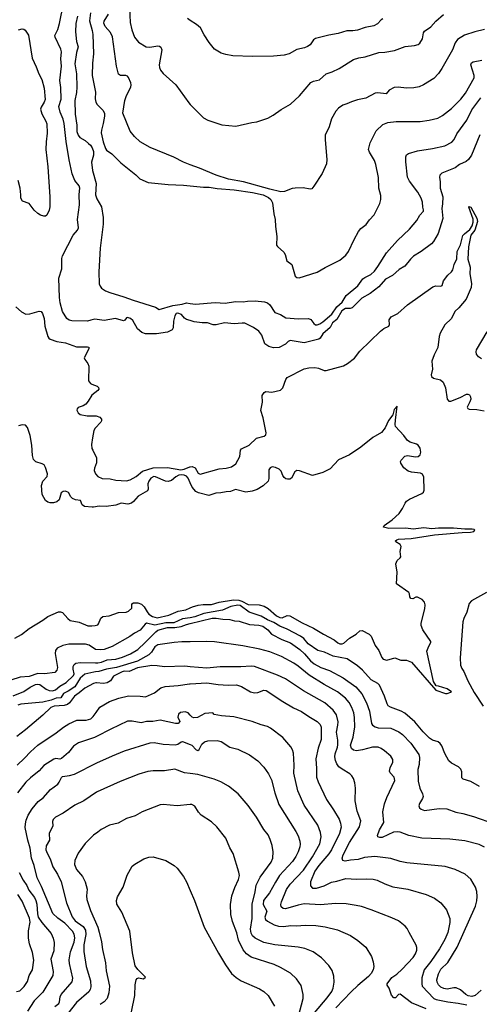
# Model space of a CAD drawing. Units: inches. Extents: x 586808 to 591398, y 4794523 to 4798936.
# Drawn here: x 589474 to 589813, y 4796726 to 4797451 of the extents above; entities that cross this region are included whole.
import ezdxf

# ---------------------------------------------------------------- set-up
doc = ezdxf.new("R2010")
doc.units = ezdxf.units.IN
doc.header["$MEASUREMENT"] = 0
doc.layers.add('Curvas de Nivel', color=89, linetype='Continuous')

msp = doc.modelspace()

# ---------------------------------------------------------------- linework, layer by layer
at = {"layer": 'Curvas de Nivel', "color": 43}
for points, elevation in [([(589813.317, 4797366.7677), (589806.9594, 4797351.7265), (589804.9175, 4797348.4659), (589803.2639, 4797347.0034), (589798.2932, 4797344.7021), (589795.1552, 4797342.3963), (589785.2771, 4797338.5201), (589783.6422, 4797336.9066), (589783.4235, 4797335.6073), (589783.9967, 4797332.1039), (589784.0844, 4797327.4759), (589785.9146, 4797321.0027), (589785.7729, 4797315.9159), (589785.205, 4797312.4223), (589785.9583, 4797305.0539), (589782.6139, 4797294.0865), (589779.1471, 4797288.1407), (589777.5131, 4797286.4941), (589769.8987, 4797280.7137), (589764.2639, 4797277.3241), (589762.0523, 4797275.2057), (589757.929, 4797269.8189), (589753.8813, 4797267.3969), (589748.9347, 4797262.955), (589743.6877, 4797260.2475), (589738.8971, 4797254.7481), (589732.5475, 4797249.7569), (589726.3358, 4797246.3799), (589719.0943, 4797239.2771), (589717.8091, 4797238.7729), (589714.299, 4797238.6673), (589711.6906, 4797237.1515), (589707.8751, 4797230.7419), (589704.6087, 4797228.1241), (589703.0771, 4797224.6947), (589697.5258, 4797219.9953), (589695.5779, 4797216.9933), (589694.5923, 4797216.2093), (589683.7961, 4797213.5938), (589673.6663, 4797215.1147), (589672.1851, 4797214.4809), (589670.1241, 4797212.4137), (589665.4619, 4797210.0749), (589661.2771, 4797209.9102), (589657.7708, 4797210.7873), (589654.9907, 4797212.7511), (589652.8026, 4797219.0915), (589650.5793, 4797222.1253), (589646.6403, 4797224.8553), (589640.0767, 4797227.8763), (589638.2063, 4797228.0743), (589632.2243, 4797227.3825), (589625.2567, 4797228.1651), (589619.0345, 4797226.7506), (589616.903, 4797226.6917), (589612.7851, 4797228.1703), (589608.6587, 4797228.205), (589602.7763, 4797228.9057), (589600.0001, 4797229.8026), (589597.1751, 4797230.7151), (589595.7657, 4797231.5374), (589593.4295, 4797234.3221), (589590.8591, 4797235.2801), (589589.6987, 4797234.9854), (589588.6494, 4797233.3943), (589587.7094, 4797229.3698), (589587.4791, 4797224.5721), (589586.588, 4797223.0475), (589583.3375, 4797221.2713), (589575.2207, 4797220.0755), (589567.0091, 4797220.2107), (589564.2935, 4797221.0258), (589561.2426, 4797223.7758), (589557.7253, 4797230.0011), (589555.9254, 4797231.3033), (589553.8659, 4797232.1369), (589552.9319, 4797231.9261), (589551.6883, 4797230.1803), (589550.7331, 4797229.7619), (589544.976, 4797231.4491), (589536.5335, 4797229.851), (589529.6883, 4797230.8387), (589526.8906, 4797230.1351), (589524.3015, 4797229.4839), (589512.8134, 4797229.6335), (589510.7961, 4797230.1305), (589508.981, 4797231.4831), (589506.0085, 4797236.4557), (589504.1046, 4797242.9781), (589503.6104, 4797246.937), (589503.0938, 4797260.9853), (589505.3553, 4797267.9847), (589505.4091, 4797275.6471), (589505.8679, 4797277.6407), (589513.8319, 4797292.6819), (589516.9167, 4797296.4129), (589517.6615, 4797298.0501), (589517.0291, 4797304.3249), (589518.3806, 4797315.2079), (589518.0951, 4797322.6045), (589518.5623, 4797327.4325), (589518.0791, 4797329.0677), (589514.9607, 4797332.9659), (589512.9467, 4797337.9463), (589510.7014, 4797348.3091), (589508.6655, 4797361.7577), (589507.2419, 4797375.1039), (589506.3659, 4797378.2021), (589504.0706, 4797383.2571), (589503.1655, 4797387.4345), (589504.8221, 4797392.9831), (589504.6682, 4797401.6263), (589503.9666, 4797406.5611), (589505.2479, 4797417.2347), (589504.6051, 4797422.6631), (589505.1331, 4797427.7094), (589504.6487, 4797429.7123), (589500.5656, 4797438.5345), (589500.244, 4797439.9261), (589502.5186, 4797444.2229), (589503.6991, 4797448.5429), (589506.6978, 4797463.0706)], 20), ([(589555.2672, 4797460.0791), (589555.6159, 4797449.3727), (589556.8863, 4797443.8993), (589558.877, 4797438.6443), (589561.7655, 4797434.9897), (589567.5907, 4797431.5345), (589570.161, 4797431.1689), (589576.0003, 4797432.2766), (589577.3047, 4797431.9621), (589578.3971, 4797431.1833), (589578.9695, 4797429.2166), (589577.0539, 4797418.1385), (589577.2578, 4797416.2715), (589578.0714, 4797414.3241), (589579.9795, 4797411.8631), (589589.3075, 4797403.5285), (589598.8643, 4797390.1731), (589600.0001, 4797389.0489), (589609.8551, 4797379.2923), (589613.0059, 4797377.4399), (589623.2896, 4797374.0345), (589633.661, 4797373.0661), (589645.2551, 4797375.8091), (589649.1139, 4797376.2807), (589657.0971, 4797378.8291), (589661.1227, 4797381.2021), (589666.8299, 4797385.4347), (589673.9091, 4797389.2721), (589680.3662, 4797395.3753), (589688.7231, 4797405.2033), (589690.8159, 4797406.1646), (589695.2107, 4797407.0743), (589700.1313, 4797411.5605), (589704.5847, 4797413.1125), (589709.6877, 4797415.5647), (589720.1284, 4797422.0805), (589724.1175, 4797423.4867), (589728.8783, 4797424.0727), (589738.7694, 4797427.2553), (589743.2799, 4797427.4253), (589750.4276, 4797428.6869), (589758.2585, 4797431.8243), (589765.1875, 4797432.3358), (589767.6935, 4797433.075), (589768.9362, 4797434.1747), (589771.0583, 4797437.3595), (589771.6795, 4797441.7021), (589772.3867, 4797443.1299), (589777.1299, 4797446.2541), (589780.7563, 4797450.3142), (589786.4138, 4797455.2041)], 40), ([(589526.5959, 4797456.5503), (589525.7151, 4797450.7021), (589527.8344, 4797443.6239), (589528.3079, 4797440.6457), (589528.7459, 4797426.3307), (589528.0623, 4797419.3457), (589527.8075, 4797410.2397), (589530.2595, 4797398.1451), (589530.0432, 4797393.1357), (589530.4044, 4797390.6798), (589531.3447, 4797389.0511), (589535.7019, 4797384.8031), (589536.7343, 4797382.5627), (589536.7766, 4797380.4607), (589535.9138, 4797375.0257), (589534.5135, 4797370.0459), (589534.3275, 4797368.0473), (589535.8394, 4797361.5605), (589537.4897, 4797356.5735), (589538.2506, 4797355.4406), (589542.351, 4797352.6745), (589548.8011, 4797345.9917), (589560.0247, 4797337.1523), (589562.8806, 4797334.3155), (589568.8763, 4797331.5459), (589583.7238, 4797330.0835), (589595.0786, 4797329.7013), (589600.0001, 4797329.1597), (589609.6378, 4797328.0987), (589613.9643, 4797328.2295), (589619.6887, 4797327.1053), (589632.2583, 4797326.1701), (589645.7773, 4797324.2135), (589653.6875, 4797322.3819), (589657.5959, 4797320.5894), (589659.3639, 4797318.9621), (589660.4843, 4797316.4991), (589661.5283, 4797308.5719), (589662.5742, 4797304.3617), (589662.6378, 4797299.1819), (589663.6923, 4797291.8805), (589663.385, 4797285.4231), (589664.1429, 4797284.3286), (589668.9387, 4797280.2599), (589669.8055, 4797278.6413), (589671.2014, 4797273.9427), (589674.7151, 4797271.0967), (589677.2127, 4797262.6369), (589678.5091, 4797261.5431), (589680.1931, 4797261.3401), (589693.4391, 4797265.3951), (589699.2166, 4797268.989), (589710.0714, 4797274.3019), (589714.5287, 4797277.9635), (589716.4415, 4797280.6305), (589720.5755, 4797289.6493), (589723.8447, 4797295.4007), (589725.6375, 4797297.6659), (589729.4323, 4797300.6805), (589731.8466, 4797303.9947), (589735.2915, 4797307.6557), (589739.4575, 4797316.0907), (589740.3059, 4797318.9939), (589740.429, 4797322.0163), (589738.8958, 4797327.4102), (589738.4851, 4797335.3474), (589736.6284, 4797344.705), (589735.6494, 4797347.6711), (589731.8703, 4797353.8105), (589731.3375, 4797355.9281), (589732.4044, 4797360.8595), (589736.9135, 4797369.5071), (589741.8551, 4797374.1927), (589745.5191, 4797375.8197), (589751.5323, 4797376.5395), (589769.3763, 4797376.4137), (589775.8795, 4797377.4211), (589782.2635, 4797379.0186), (589785.6223, 4797380.8581), (589792.2383, 4797386.0799), (589799.1355, 4797392.9245), (589802.6143, 4797397.2837), (589809.0659, 4797408.6342), (589809.0475, 4797410.4607), (589806.6643, 4797418.3133), (589807.0695, 4797419.8117), (589808.1903, 4797420.4738), (589814.6471, 4797421.7461)], 30), ([(589816.7469, 4797444.2107), (589809.5467, 4797442.4157), (589801.9117, 4797439.9666), (589796.7855, 4797436.9491), (589794.9218, 4797434.3841), (589793.1234, 4797429.1602), (589785.2431, 4797415.5611), (589782.6895, 4797411.9059), (589779.2171, 4797408.0663), (589771.6727, 4797403.4281), (589768.5247, 4797402.0401), (589764.5935, 4797401.2425), (589759.1617, 4797401.0974), (589753.1935, 4797401.8062), (589750.1915, 4797401.4189), (589746.3255, 4797399.5583), (589744.2547, 4797396.8177), (589738.0979, 4797397.7049), (589736.1039, 4797397.4455), (589729.1911, 4797393.7021), (589723.2459, 4797392.4326), (589718.6111, 4797390.9131), (589715.3667, 4797389.3907), (589712.257, 4797388.4649), (589709.1342, 4797386.3609), (589707.1371, 4797384.0429), (589703.9431, 4797378.429), (589702.3123, 4797372.5439), (589699.3967, 4797366.5163), (589699.2127, 4797362.9383), (589700.6491, 4797348.5287), (589700.343, 4797345.1917), (589696.9948, 4797338.1811), (589691.0727, 4797328.8689), (589689.4044, 4797326.9433), (589688.1663, 4797326.6833), (589683.119, 4797327.5771), (589677.3391, 4797327.4981), (589674.9771, 4797327.0525), (589669.3895, 4797324.9738), (589666.7755, 4797324.7889), (589658.5923, 4797326.6695), (589639.1939, 4797332.0019), (589628.088, 4797333.9953), (589619.1435, 4797336.9157), (589606.7235, 4797342.1673), (589600.0001, 4797344.6207), (589595.0799, 4797346.4159), (589587.9001, 4797350.3163), (589570.3719, 4797357.2295), (589563.1767, 4797361.5619), (589558.8075, 4797365.4701), (589555.8495, 4797369.3617), (589550.4575, 4797382.6067), (589551.8291, 4797391.9195), (589553.1311, 4797395.5501), (589556.1587, 4797401.7469), (589556.4351, 4797403.3885), (589556.2047, 4797404.8711), (589554.6035, 4797408.9897), (589553.8703, 4797409.9021), (589552.5078, 4797410.3797), (589548.6471, 4797410.2519), (589547.2043, 4797411.4159), (589545.6227, 4797417.1753), (589542.6812, 4797438.9131), (589541.3271, 4797442.0207), (589537.4259, 4797446.4353), (589536.3195, 4797448.7945), (589536.5302, 4797450.3235), (589539.6761, 4797455.6109)], 35), ([(589741.8358, 4797452.1947), (589740.5235, 4797451.2635), (589737.9375, 4797448.3711), (589735.2224, 4797447.0555), (589728.8911, 4797445.8149), (589723.0291, 4797443.6673), (589719.6623, 4797443.1826), (589715.1975, 4797443.2137), (589708.9671, 4797441.1781), (589701.9179, 4797440.1037), (589692.2091, 4797437.5133), (589690.8336, 4797436.6342), (589688.1699, 4797432.9746), (589686.4247, 4797431.6175), (589684.1955, 4797430.7417), (589678.3567, 4797429.4101), (589672.9261, 4797426.4182), (589669.1535, 4797425.4599), (589661.3831, 4797424.5634), (589645.885, 4797424.4355), (589631.2539, 4797424.9417), (589626.2679, 4797425.739), (589622.744, 4797426.7627), (589617.8625, 4797429.7063), (589613.8499, 4797434.6767), (589610.1422, 4797440.2033), (589607.5139, 4797445.3827), (589604.5479, 4797447.9721), (589600.0001, 4797450.8723), (589597.8355, 4797452.2525)], 45), ([(589473.5417, 4797443.9499), (589476.2183, 4797444.7813), (589477.4195, 4797444.6046), (589478.4919, 4797443.6299), (589480.9459, 4797439.9585), (589483.6123, 4797423.1529), (589486.5703, 4797416.8219), (589488.4339, 4797411.6521), (589490.6395, 4797407.3653), (589492.2979, 4797401.1003), (589493.1095, 4797392.6342), (589492.4107, 4797390.6487), (589490.153, 4797387.1513), (589489.8062, 4797385.4867), (589490.6939, 4797382.1833), (589493.7246, 4797376.7857), (589494.3315, 4797374.7462), (589494.7175, 4797367.9109), (589493.8423, 4797361.575), (589493.7403, 4797355.8473), (589495.2039, 4797343.0793), (589496.6875, 4797320.8885), (589496.6007, 4797313.7238), (589496.1875, 4797311.1297), (589494.4447, 4797307.3958), (589493.4731, 4797306.7389), (589492.2354, 4797306.7043), (589489.8139, 4797307.455), (589487.6383, 4797308.7563), (589485.0739, 4797311.2273), (589481.4073, 4797315.9751), (589476.3828, 4797317.7635), (589475.2701, 4797319.9345), (589475.2351, 4797322.5573), (589474.825, 4797327.3885), (589473.3415, 4797332.9781)], 15), ([(589471.5639, 4797239.8741), (589475.6451, 4797236.2151), (589478.9355, 4797234.6689), (589481.7827, 4797234.7129), (589488.6411, 4797236.9115), (589490.3071, 4797236.4793), (589491.2107, 4797235.1833), (589492.3275, 4797231.3805), (589492.9276, 4797225.6443), (589495.0157, 4797218.2389), (589495.7274, 4797216.9643), (589496.7807, 4797216.1371), (589501.7603, 4797214.3733), (589508.0495, 4797213.4781), (589516.3023, 4797210.4029), (589524.4406, 4797210.5171), (589525.2559, 4797210.2043), (589525.2871, 4797209.1183), (589521.9326, 4797202.3199), (589522.2439, 4797201.3045), (589524.6552, 4797198.3421), (589525.4159, 4797196.2758), (589525.1003, 4797185.4787), (589526.6483, 4797183.4023), (589527.5127, 4797183.0927), (589531.5091, 4797181.6615), (589532.3039, 4797180.6789), (589532.5819, 4797179.4369), (589532.0315, 4797178.4759), (589527.6193, 4797175.0314), (589527.4563, 4797174.9041), (589524.869, 4797170.5661), (589523.0243, 4797168.3097), (589521.2395, 4797167.1407), (589517.5258, 4797165.7989), (589516.7763, 4797164.9369), (589516.5131, 4797163.825), (589517.3563, 4797161.9151), (589518.9558, 4797160.7823), (589524.1091, 4797159.8017), (589527.8216, 4797159.7351), (589530.6419, 4797159.6845), (589533.4507, 4797158.6153), (589534.5271, 4797157.3033), (589534.5891, 4797156.0517), (589534.1659, 4797154.9737), (589530.0587, 4797150.5429), (589529.0407, 4797148.8343), (589528.0376, 4797143.399), (589527.1566, 4797138.6255), (589527.5315, 4797135.6767), (589528.1566, 4797134.3991), (589530.8819, 4797128.8285), (589530.8994, 4797125.0157), (589529.4131, 4797121.1023), (589529.3187, 4797119.5417), (589530.1154, 4797117.0699), (589531.9203, 4797115.0149), (589535.2123, 4797113.6463), (589540.9539, 4797113.3053), (589545.2155, 4797112.3421), (589553.1019, 4797111.9281), (589555.7883, 4797112.5475), (589560.0699, 4797114.9765), (589564.7195, 4797118.8698), (589572.6563, 4797121.4051), (589583.1067, 4797121.5525), (589593.1223, 4797119.9839), (589595.5075, 4797120.4187), (589599.7815, 4797122.2105), (589600.0001, 4797122.2224), (589601.4724, 4797122.3033), (589603.5047, 4797121.3249), (589605.9146, 4797117.4702), (589607.3033, 4797116.8033), (589621.1739, 4797120.7323), (589626.5302, 4797121.075), (589630.2735, 4797122.0755), (589633.4563, 4797124.4218), (589636.4791, 4797129.7439), (589637.0315, 4797134.3783), (589637.6118, 4797135.3763), (589643.3247, 4797138.0119), (589648.8311, 4797143.3438), (589654.3187, 4797144.6407), (589655.6599, 4797145.7447), (589655.8127, 4797147.1415), (589653.588, 4797158.1125), (589651.9359, 4797163.5907), (589653.2838, 4797169.7365), (589652.9787, 4797174.5815), (589654.3607, 4797177.0078), (589655.6975, 4797177.6701), (589660.0013, 4797177.1905), (589666.4571, 4797178.6283), (589668.0371, 4797180.4073), (589670.3091, 4797186.5429), (589671.2951, 4797187.9383), (589683.7729, 4797194.2995), (589687.3695, 4797195.1183), (589691.7888, 4797195.3285), (589694.3347, 4797194.8415), (589698.4643, 4797193.1723), (589700.0243, 4797193.0555), (589712.7819, 4797196.6001), (589715.6707, 4797198.1422), (589721.0042, 4797202.2461), (589724.8618, 4797207.2534), (589739.9563, 4797222.1255), (589742.481, 4797224.0114), (589746.1342, 4797225.6541), (589746.6899, 4797226.8922), (589746.4351, 4797230.4203), (589747.8546, 4797232.6557), (589752.8495, 4797235.1053), (589759.9367, 4797241.3929), (589778.5345, 4797254.6065), (589780.9159, 4797255.4981), (589784.5567, 4797255.2238), (589785.4753, 4797255.6131), (589786.4135, 4797259.0417), (589789.6419, 4797263.2699), (589792.2367, 4797265.7555), (589793.2036, 4797267.3545), (589794.2503, 4797271.1723), (589796.2325, 4797275.4101), (589796.5047, 4797280.8609), (589798.8587, 4797285.5805), (589800.7819, 4797292.5025), (589801.9603, 4797293.8645), (589805.9651, 4797296.9347), (589807.5639, 4797299.6153), (589808.3111, 4797302.4527), (589808.1855, 4797304.5771), (589805.0454, 4797313.2773), (589805.1487, 4797313.9059), (589806.575, 4797313.4651), (589811.0523, 4797305.1875), (589811.6007, 4797302.9485), (589809.5039, 4797296.3609), (589806.6949, 4797292.8537), (589804.9771, 4797284.0539), (589804.3267, 4797274.9867), (589806.1015, 4797269.2007), (589805.731, 4797264.2757), (589807.1403, 4797257.0957), (589806.9195, 4797254.2671), (589803.1403, 4797245.7331), (589797.7055, 4797239.2625), (589794.7487, 4797236.4961), (589792.3371, 4797231.3133), (589787.5039, 4797226.7677), (589784.0703, 4797220.5865), (589783.3515, 4797218.2043), (589782.2455, 4797209.9969), (589779.5063, 4797204.6429), (589777.9331, 4797200.0135), (589778.3983, 4797194.1313), (589777.4707, 4797189.7889), (589777.6826, 4797188.6335), (589779.1675, 4797187.3987), (589784.1239, 4797186.1729), (589786.1104, 4797184.481), (589787.8203, 4797180.4461), (589789.2187, 4797172.0561), (589790.4743, 4797170.5957), (589791.8242, 4797170.5229), (589798.7843, 4797173.1718), (589803.3707, 4797175.6659), (589804.4839, 4797175.6969), (589805.4846, 4797175.2079), (589806.4115, 4797173.7177), (589806.5143, 4797172.0805), (589805.8803, 4797169.9563), (589803.9138, 4797166.1197), (589804.3698, 4797165.1089), (589805.3479, 4797164.5865), (589811.0215, 4797164.2679), (589816.2807, 4797163.4231)], 15), ([(589814.4521, 4797201.5871), (589812.1467, 4797203.1153), (589810.7291, 4797205.2209), (589810.3857, 4797206.8473), (589810.8098, 4797208.3177), (589818.6169, 4797221.4983)], 20), ([(589470.8235, 4796996.0627), (589475.7455, 4796998.6501), (589481.4179, 4797003.1559), (589491.5055, 4797009.1631), (589495.2195, 4797011.8495), (589502.9984, 4797015.3799), (589504.5459, 4797015.4275), (589505.9627, 4797014.8033), (589509.7883, 4797010.3618), (589511.6187, 4797009.0591), (589518.1883, 4797007.8385), (589524.5083, 4797005.0755), (589527.5987, 4797004.9326), (589529.8625, 4797005.3931), (589531.9215, 4797005.8119), (589532.5107, 4797006.4818), (589534.1779, 4797010.713), (589535.5511, 4797011.9339), (589540.2135, 4797012.4955), (589547.2007, 4797014.7447), (589552.726, 4797015.2105), (589554.5415, 4797015.8255), (589556.9015, 4797018.1117), (589556.9167, 4797021.2425), (589558.1363, 4797021.9095), (589561.3139, 4797022.0401), (589563.9839, 4797021.1111), (589566.0987, 4797018.9845), (589568.1602, 4797015.3001), (589569.5827, 4797013.6422), (589572.2251, 4797011.9203), (589575.6091, 4797011.0215), (589584.2735, 4797013.0053), (589591.1867, 4797015.9535), (589596.6357, 4797016.7989), (589600.0001, 4797018.2685), (589601.6279, 4797018.9795), (589605.8675, 4797020.1745), (589609.4779, 4797020.7251), (589615.6751, 4797020.8127), (589621.2224, 4797022.4709), (589631.9391, 4797024.1595), (589635.8327, 4797023.9043), (589637.8783, 4797023.3133), (589642.7019, 4797020.7694), (589650.8319, 4797020.4795), (589654.4083, 4797019.5077), (589657.2531, 4797017.8221), (589663.4447, 4797012.3777), (589665.9571, 4797011.0951), (589667.6135, 4797011.0099), (589671.3847, 4797012.5591), (589673.2397, 4797012.3465), (589682.2888, 4797007.2713), (589690.7946, 4797003.3329), (589698.1523, 4796998.8567), (589706.0639, 4796994.7005), (589708.7547, 4796992.5843), (589710.2335, 4796991.9059), (589711.7191, 4796991.8553), (589713.1219, 4796992.3479), (589717.3059, 4796995.9073), (589722.1263, 4796998.9541), (589724.7555, 4797001.3921), (589726.5495, 4797001.5503), (589731.6067, 4796998.9211), (589733.1203, 4796997.4889), (589736.2578, 4796990.6203), (589738.7331, 4796986.9563), (589741.0446, 4796981.6053), (589742.1239, 4796980.4405), (589744.7711, 4796979.8521), (589750.575, 4796981.4709), (589754.9467, 4796979.8438), (589759.2094, 4796979.8357), (589762.9984, 4796978.3394), (589780.8683, 4796957.7447), (589787.9527, 4796955.1327), (589789.2435, 4796955.1947), (589791.757, 4796956.1617), (589792.4283, 4796956.541), (589789.0631, 4796958.6731), (589782.7982, 4796960.7185), (589781.1027, 4796960.8842), (589779.1747, 4796963.9818), (589774.1663, 4796986.2937), (589775.5323, 4796989.9613), (589777.1125, 4796992.7151), (589777.0515, 4796993.5133), (589771.1463, 4797002.0005), (589770.0019, 4797005.3133), (589770.1167, 4797007.0793), (589772.7967, 4797017.5401), (589772.9159, 4797020.429), (589772.4312, 4797022.4491), (589770.8271, 4797024.3457), (589767.3067, 4797026.0605), (589766.1607, 4797026.0907), (589763.7959, 4797024.8969), (589762.4563, 4797025.2403), (589761.5446, 4797026.377), (589761.3983, 4797028.7079), (589760.9724, 4797029.5503), (589751.7743, 4797035.8709), (589752.2715, 4797044.6811), (589751.4427, 4797050.627), (589752.3863, 4797053.1825), (589754.5215, 4797055.0573), (589755.0302, 4797055.9579), (589754.5714, 4797059.8133), (589755.1833, 4797063.5193), (589754.515, 4797064.9461), (589751.403, 4797066.9059), (589751.1303, 4797067.6371), (589752.0155, 4797068.4623), (589753.2559, 4797068.8871), (589762.7455, 4797069.3075), (589779.7215, 4797071.9955), (589800.1689, 4797073.7686), (589806.4362, 4797073.9425), (589808.8167, 4797074.6118), (589809.4475, 4797075.3987), (589809.0208, 4797075.903), (589807.4803, 4797076.2713), (589802.2794, 4797076.2735), (589793.7251, 4797076.9491), (589782.6959, 4797076.9989), (589777.7547, 4797076.4093), (589771.9623, 4797077.2729), (589764.0851, 4797076.1413), (589758.7975, 4797076.9123), (589746.2591, 4797076.7831), (589742.3703, 4797077.6355), (589742.7159, 4797078.8885), (589748.7246, 4797083.0042), (589753.7979, 4797087.8589), (589756.3775, 4797091.3885), (589758.1455, 4797095.4621), (589759.2819, 4797096.9651), (589761.5227, 4797098.3871), (589770.5208, 4797102.3971), (589771.679, 4797103.5329), (589772.2224, 4797105.0617), (589771.9375, 4797114.4355), (589770.9643, 4797116.8241), (589769.5875, 4797117.5938), (589762.9247, 4797118.1501), (589760.3698, 4797118.9229), (589757.1231, 4797121.4333), (589754.9663, 4797124.7959), (589754.8419, 4797126.0011), (589755.2171, 4797127.1261), (589757.9087, 4797129.9463), (589759.9791, 4797130.4145), (589765.9071, 4797129.5034), (589767.7163, 4797129.7041), (589769.3235, 4797131.0251), (589769.8639, 4797133.0343), (589769.2513, 4797135.9442), (589767.8779, 4797138.0293), (589766.6375, 4797138.8091), (589761.9043, 4797140.2713), (589759.9395, 4797141.4231), (589757.1707, 4797145.1427), (589751.1263, 4797151.7931), (589750.8055, 4797153.2954), (589751.0287, 4797156.4333), (589752.3371, 4797166.8877), (589750.2246, 4797164.3467), (589749.1023, 4797160.3985), (589745.8659, 4797156.3717), (589743.3975, 4797150.8467), (589740.7923, 4797147.3357), (589734.4536, 4797143.7179), (589725.5927, 4797136.6082), (589717.1795, 4797130.9361), (589709.231, 4797127.3437), (589702.9767, 4797120.7627), (589697.6847, 4797117.9261), (589689.9507, 4797115.8241), (589680.4735, 4797119.1651), (589678.4939, 4797119.3299), (589677.0675, 4797118.4325), (589674.5147, 4797113.8878), (589673.1877, 4797113.135), (589671.6695, 4797112.9873), (589670.3033, 4797113.4037), (589669.1887, 4797114.3003), (589668.1367, 4797115.7843), (589666.8783, 4797118.8465), (589665.4547, 4797120.3539), (589662.8625, 4797121.7713), (589660.2011, 4797122.1515), (589658.7079, 4797121.4007), (589657.8335, 4797119.9765), (589657.9594, 4797113.5053), (589657.3051, 4797111.5573), (589653.5855, 4797108.1003), (589649.2295, 4797105.4903), (589645.6427, 4797104.2843), (589640.8083, 4797103.4955), (589633.2123, 4797105.3457), (589629.6135, 4797103.9023), (589626.3635, 4797103.8467), (589622.4991, 4797102.9499), (589618.6919, 4797102.6566), (589613.6015, 4797101.0503), (589606.049, 4797102.8855), (589604.1646, 4797103.9305), (589601.3707, 4797107.2274), (589600.0001, 4797110.2927), (589598.3813, 4797113.9123), (589597.0943, 4797115.205), (589595.4738, 4797116.0431), (589593.4823, 4797116.3163), (589591.5143, 4797115.9057), (589589.4751, 4797114.7455), (589586.119, 4797112.0186), (589583.6862, 4797111.2506), (589581.7595, 4797111.5331), (589574.4087, 4797114.8631), (589573.0844, 4797115.0213), (589570.9411, 4797113.7923), (589569.3783, 4797111.6234), (589568.8625, 4797109.5605), (589568.9707, 4797105.6009), (589568.5143, 4797104.4679), (589561.5847, 4797100.5921), (589558.2771, 4797096.7237), (589556.6451, 4797095.4406), (589553.9599, 4797094.5553), (589549.1862, 4797095.3333), (589545.2103, 4797093.9586), (589538.0279, 4797093.0006), (589532.8495, 4797093.1695), (589528.7102, 4797092.5321), (589527.7397, 4797092.3827), (589522.093, 4797092.8922), (589520.4189, 4797094.2245), (589519.127, 4797097.4051), (589515.4962, 4797097.9087), (589513.299, 4797098.7865), (589512.0547, 4797100.0271), (589510.3563, 4797103.3183), (589508.1761, 4797104.2403), (589506.4333, 4797104.0235), (589504.9555, 4797103.0741), (589503.3731, 4797097.8371), (589501.7855, 4797096.2541), (589499.1975, 4797095.6803), (589496.7315, 4797095.7187), (589495.0642, 4797096.1993), (589493.4753, 4797097.2885), (589490.8579, 4797101.7365), (589490.3863, 4797108.3739), (589491.4683, 4797111.6595), (589494.6689, 4797115.1023), (589494.8247, 4797117.0501), (589493.5047, 4797121.6422), (589492.4575, 4797123.5186), (589490.9555, 4797124.4657), (589486.3813, 4797125.739), (589484.4343, 4797127.6523), (589483.7246, 4797130.4535), (589483.4171, 4797138.1197), (589482.1027, 4797145.2885), (589480.2263, 4797151.2149), (589478.5871, 4797152.713), (589476.1527, 4797153.049), (589473.6267, 4797152.4605)], 10), ([(589818.1851, 4797029.7099), (589807.1263, 4797023.4399), (589805.3111, 4797021.4875), (589803.6328, 4797015.1283), (589801.3487, 4797010.3825), (589800.7787, 4797008.0489), (589798.6703, 4796981.4605), (589799.0131, 4796975.9693), (589799.9781, 4796973.5221), (589801.5019, 4796971.3781), (589804.4375, 4796964.5495), (589809.1487, 4796955.9339), (589815.7058, 4796945.7831)], 15), ([(589813.0844, 4796886.6422), (589806.4823, 4796890.4854), (589800.8651, 4796892.0733), (589800.0547, 4796893.2129), (589799.8322, 4796897.5337), (589799.1587, 4796899.4095), (589797.5107, 4796901.0733), (589792.3571, 4796903.8105), (589790.2635, 4796905.6371), (589787.4635, 4796910.9643), (589785.2209, 4796916.549), (589784.0235, 4796918.3819), (589782.4751, 4796919.5171), (589778.3567, 4796920.9333), (589776.1507, 4796922.3545), (589771.5467, 4796926.9738), (589765.4514, 4796934.2347), (589758.0583, 4796940.7534), (589755.3551, 4796942.2995), (589747.4831, 4796945.1369), (589745.8221, 4796946.1471), (589744.9235, 4796947.5071), (589742.9295, 4796953.2773), (589739.2583, 4796961.4623), (589738.1203, 4796962.5222), (589733.3018, 4796965.2246), (589726.7923, 4796972.3293), (589723.1143, 4796975.5141), (589715.4831, 4796980.739), (589705.1747, 4796982.7094), (589698.9351, 4796985.6723), (589693.9839, 4796986.9419), (589686.8734, 4796991.7395), (589683.5487, 4796995.6515), (589681.2099, 4796997.3206), (589671.3363, 4797002.6003), (589666.0567, 4797004.8855), (589661.5194, 4797007.5359), (589656.8387, 4797009.403), (589652.3087, 4797012.1487), (589643.2899, 4797015.1646), (589636.8023, 4797019.8977), (589635.1342, 4797020.2043), (589629.8293, 4797019.2137), (589623.7137, 4797016.4947), (589610.0605, 4797014.0157), (589603.4503, 4797011.5641), (589600.0001, 4797011.0171), (589594.343, 4797010.1198), (589587.9959, 4797007.3233), (589582.0078, 4797007.2086), (589573.8047, 4797005.5741), (589567.8596, 4797007.0573), (589566.8026, 4797006.3379), (589562.9859, 4797001.9399), (589558.8999, 4796999.7359), (589555.575, 4796997.1942), (589542.5507, 4796989.8467), (589536.6783, 4796987.6284), (589533.6906, 4796987.2865), (589530.2019, 4796987.6355), (589530.0964, 4796987.7059), (589525.5387, 4796990.7483), (589522.8779, 4796991.4969), (589510.4709, 4796991.4659), (589506.2287, 4796990.6175), (589501.9979, 4796988.6297), (589500.6805, 4796986.8407), (589500.6215, 4796984.7498), (589502.2787, 4796974.3235), (589501.7187, 4796972.3141), (589500.1566, 4796970.7193), (589492.7694, 4796969.6681), (589487.7439, 4796969.8625), (589481.2448, 4796967.6191), (589474.7559, 4796967.2758), (589467.8662, 4796965.1333)], 15), ([(589469.4724, 4796953.4391), (589477.3914, 4796956.7027), (589482.1511, 4796959.9417), (589485.9962, 4796961.8465), (589487.6375, 4796962.1487), (589489.2758, 4796961.8293), (589493.9727, 4796958.3019), (589496.0211, 4796957.3597), (589498.5085, 4796957.205), (589500.6731, 4796957.9463), (589503.9001, 4796960.5287), (589508.5907, 4796963.4037), (589514.0539, 4796968.4117), (589514.4655, 4796969.7953), (589513.8227, 4796973.1537), (589513.8523, 4796975.1565), (589514.5011, 4796976.5567), (589515.7307, 4796977.4889), (589518.8623, 4796978.0423), (589530.2275, 4796977.7927), (589531.8195, 4796977.7577), (589534.7195, 4796978.3669), (589538.8625, 4796980.0157), (589545.2603, 4796980.5526), (589550.1019, 4796981.8681), (589555.9619, 4796984.3039), (589561.3474, 4796987.661), (589566.7583, 4796992.6761), (589574.5251, 4797000.7441), (589576.0947, 4797001.8183), (589583.2959, 4797003.9247), (589588.5727, 4797003.8761), (589593.2299, 4797004.5627), (589597.1355, 4797005.9399), (589600.0001, 4797006.6444), (589616.2291, 4797010.6363), (589619.1819, 4797010.7802), (589623.9867, 4797009.8479), (589629.1027, 4797009.5894), (589632.6183, 4797008.7874), (589636.0467, 4797008.5533), (589643.6234, 4797005.9245), (589650.4171, 4797005.5965), (589653.5415, 4797004.7085), (589657.0471, 4797002.0495), (589659.7397, 4796999.0034), (589667.3639, 4796994.8799), (589673.6919, 4796992.4305), (589680.7484, 4796987.4903), (589684.0183, 4796984.541), (589688.4087, 4796979.3567), (589691.1805, 4796977.0013), (589696.1539, 4796974.4254), (589702.5059, 4796972.0229), (589712.5971, 4796966.7749), (589721.9439, 4796960.2177), (589726.2851, 4796955.0053), (589729.6689, 4796948.3763), (589731.9305, 4796942.1371), (589733.4171, 4796933.2058), (589734.0615, 4796931.8315), (589736.2011, 4796930.5642), (589738.2903, 4796929.9513), (589747.5865, 4796929.6573), (589753.6602, 4796926.9839), (589756.3587, 4796924.8915), (589762.4635, 4796918.5307), (589768.2375, 4796910.1919), (589768.7479, 4796908.0741), (589768.4558, 4796903.0222), (589767.562, 4796899.1349), (589767.6899, 4796890.6761), (589769.1195, 4796885.4543), (589771.0131, 4796881.3357), (589771.3903, 4796879.4679), (589770.9331, 4796877.791), (589768.7603, 4796874.1441), (589768.3715, 4796872.4477), (589768.8739, 4796871.0617), (589769.8899, 4796869.9926), (589772.5443, 4796869.0663), (589783.2819, 4796870.4129), (589789.0179, 4796870.2389), (589795.5055, 4796867.7801), (589800.6241, 4796866.8333), (589808.5219, 4796864.4969), (589824.0266, 4796859.1819)], 20), ([(589814.1139, 4796736.6391), (589809.7343, 4796732.6889), (589807.2367, 4796731.9361), (589804.5327, 4796732.6139), (589802.791, 4796733.6065), (589798.8615, 4796737.0143), (589795.7982, 4796738.3667), (589794.1241, 4796738.4087), (589789.0959, 4796737.3467), (589786.6587, 4796737.8833), (589784.5131, 4796739.0235), (589782.8899, 4796740.5157), (589781.7263, 4796742.6687), (589781.6203, 4796744.377), (589782.7335, 4796748.6593), (589784.5547, 4796752.2605), (589789.5663, 4796757.1147), (589796.4218, 4796768.4533), (589809.9343, 4796798.6537), (589811.0199, 4796802.3913), (589811.3163, 4796805.6227), (589810.9287, 4796809.4955), (589809.9975, 4796812.6039), (589806.6727, 4796818.5545), (589802.3971, 4796822.2641), (589794.9926, 4796825.4883), (589787.5995, 4796827.6991), (589759.5273, 4796830.5143), (589754.6623, 4796831.5547), (589747.6283, 4796833.7671), (589735.8855, 4796835.1587), (589728.179, 4796834.2982), (589723.5647, 4796832.9399), (589717.9939, 4796832.5473), (589713.9519, 4796831.6739), (589712.3799, 4796832.2005), (589711.9607, 4796833.8307), (589712.6323, 4796836.3805), (589717.1735, 4796845.3625), (589724.4799, 4796856.9571), (589725.5634, 4796861.3394), (589722.7802, 4796868.4649), (589721.3355, 4796876.0503), (589721.7771, 4796885.4745), (589721.1539, 4796889.4657), (589720.1819, 4796892.549), (589718.9887, 4796894.6399), (589717.5047, 4796896.1369), (589711.851, 4796899.411), (589709.4671, 4796901.2931), (589708.0135, 4796903.3009), (589706.9702, 4796905.9325), (589706.5591, 4796908.5714), (589706.6795, 4796910.8855), (589708.3363, 4796915.635), (589708.5727, 4796917.4151), (589708.6422, 4796920.9347), (589707.5714, 4796926.6709), (589708.6931, 4796931.9095), (589708.7995, 4796934.3647), (589707.6519, 4796939.6153), (589705.3271, 4796943.0133), (589699.0786, 4796948.4109), (589683.2867, 4796957.2373), (589670.1754, 4796966.0338), (589664.3371, 4796968.7533), (589647.2506, 4796975.1021), (589644.8971, 4796975.3305), (589637.1494, 4796974.8763), (589622.0775, 4796974.8523), (589612.0663, 4796973.9477), (589600.0001, 4796974.9655), (589595.9199, 4796975.3097), (589581.0335, 4796974.8582), (589575.5719, 4796975.6935), (589571.6427, 4796975.8531), (589561.1543, 4796974.0243), (589555.0919, 4796971.3855), (589551.2435, 4796971.5727), (589549.7771, 4796971.2511), (589543.4403, 4796967.9043), (589541.3595, 4796964.5243), (589538.8087, 4796963.0395), (589536.2115, 4796962.653), (589530.9459, 4796963.0937), (589530.4235, 4796962.9706), (589528.8242, 4796962.5937), (589522.2954, 4796959.1031), (589518.2623, 4796955.6103), (589514.6617, 4796953.1341), (589511.1313, 4796948.3977), (589509.6623, 4796947.1927), (589507.1411, 4796946.3683), (589499.7215, 4796945.8161), (589497.2147, 4796944.9173), (589491.5319, 4796939.2793), (589478.6583, 4796928.3387), (589472.3409, 4796923.5315)], 30), ([(589472.4189, 4796902.4123), (589477.9543, 4796907.5907), (589482.2339, 4796912.2318), (589487.8607, 4796917.1681), (589501.1523, 4796926.1342), (589506.5475, 4796930.3365), (589510.6591, 4796932.8871), (589516.4935, 4796935.635), (589523.2484, 4796935.5706), (589526.6515, 4796936.515), (589528.5703, 4796938.2021), (589530.7101, 4796941.301), (589533.4347, 4796945.2469), (589540.515, 4796949.3631), (589547.4001, 4796951.7779), (589554.4951, 4796953.4818), (589563.0887, 4796953.3459), (589567.1203, 4796952.8421), (589573.5487, 4796955.7813), (589578.3871, 4796959.3897), (589581.4247, 4796960.4001), (589591.1039, 4796961.1523), (589599.4991, 4796962.377), (589600.0001, 4796962.4041), (589612.2367, 4796963.0649), (589620.5894, 4796961.7945), (589627.8239, 4796961.3971), (589633.9431, 4796961.5849), (589637.8147, 4796960.2813), (589644.3383, 4796956.4781), (589647.2171, 4796955.6703), (589649.8214, 4796955.8617), (589654.2199, 4796957.5423), (589655.9333, 4796957.3915), (589668.0767, 4796949.2959), (589676.0902, 4796944.679), (589681.8759, 4796942.0591), (589687.317, 4796938.1747), (589693.4699, 4796934.5042), (589695.5855, 4796932.4701), (589696.3156, 4796930.3595), (589696.3079, 4796921.2063), (589694.1231, 4796914.9427), (589692.3591, 4796907.0446), (589692.9395, 4796899.9057), (589692.9591, 4796893.5943), (589694.0935, 4796890.0475), (589700.1851, 4796877.1234), (589705.5559, 4796869.4289), (589709.7163, 4796862.5431), (589710.7171, 4796859.6825), (589711.0019, 4796856.6651), (589709.8679, 4796852.0763), (589704.0155, 4796840.1551), (589701.9951, 4796837.1443), (589694.6427, 4796828.4941), (589691.7927, 4796824.3329), (589688.429, 4796816.5034), (589688.4027, 4796813.4594), (589690.0287, 4796811.9254), (589692.8335, 4796811.8739), (589698.6241, 4796813.5125), (589704.1059, 4796816.2989), (589707.8651, 4796817.0061), (589714.5731, 4796819.0583), (589722.3481, 4796818.3597), (589729.9607, 4796818.6993), (589734.6463, 4796818.4701), (589737.5835, 4796817.7337), (589743.2143, 4796814.9391), (589749.0887, 4796812.7021), (589760.2787, 4796811.1855), (589773.7484, 4796807.1241), (589779.8355, 4796804.5791), (589784.6071, 4796801.1167), (589788.6375, 4796795.7757), (589791.0851, 4796789.5481), (589791.1371, 4796786.4586), (589789.6342, 4796779.1469), (589787.5443, 4796773.9073), (589783.5667, 4796767.0893), (589777.0938, 4796757.7885), (589772.2431, 4796751.6718), (589770.593, 4796745.7895), (589770.3795, 4796741.3813), (589770.8571, 4796739.7397), (589779.2643, 4796730.6313), (589781.0793, 4796729.8091), (589789.7403, 4796728.1281), (589797.3239, 4796727.1573), (589803.6563, 4796725.8531)], 35), ([(589773.6159, 4796722.8827), (589762.9254, 4796727.4275), (589754.5731, 4796733.6925), (589753.3747, 4796733.4925), (589750.9907, 4796731.0409), (589749.7729, 4796731.1845), (589748.2611, 4796733.0331), (589746.3491, 4796738.0677), (589744.9555, 4796740.4751), (589744.9959, 4796741.4273), (589748.4623, 4796745.963), (589752.1335, 4796748.5893), (589756.041, 4796752.0771), (589764.0974, 4796760.7246), (589765.8763, 4796763.4101), (589766.799, 4796766.075), (589766.7715, 4796768.0799), (589766.2299, 4796769.7795), (589761.0731, 4796779.0973), (589759.7599, 4796782.2293), (589758.3111, 4796783.9151), (589753.2, 4796787.6541), (589748.4487, 4796790.0085), (589733.2542, 4796795.9217), (589725.9883, 4796798.2967), (589722.1479, 4796799.1449), (589714.8147, 4796800.1935), (589706.9911, 4796800.635), (589695.8018, 4796799.6675), (589683.8631, 4796800.1729), (589679.3195, 4796799.3467), (589670.1787, 4796796.4919), (589668.3828, 4796796.7643), (589667.041, 4796797.9889), (589666.7855, 4796799.9015), (589667.0531, 4796801.8133), (589670.8654, 4796810.7437), (589673.6491, 4796814.7937), (589683.3835, 4796825.0357), (589690.0575, 4796834.7901), (589695.3531, 4796844.6039), (589696.3831, 4796849.7607), (589695.9799, 4796852.9435), (589693.9001, 4796858.1593), (589683.8419, 4796872.9355), (589679.1699, 4796883.5365), (589676.2075, 4796896.4854), (589676.4055, 4796902.4073), (589676.0027, 4796911.2843), (589675.3311, 4796913.739), (589674.0938, 4796915.9635), (589668.2455, 4796922.7505), (589659.0739, 4796929.7469), (589656.8871, 4796930.8321), (589652.2874, 4796932.1422), (589645.5891, 4796934.7043), (589632.1679, 4796937.9867), (589623.0479, 4796938.7837), (589617.5947, 4796939.6883), (589616.5979, 4796940.9231), (589610.7115, 4796940.4803), (589605.4179, 4796937.6342), (589602.6255, 4796937.1615), (589601.476, 4796937.7065), (589600.0001, 4796939.3109), (589598.4707, 4796940.9729), (589596.2339, 4796941.7461), (589592.8567, 4796941.2375), (589591.2455, 4796939.9073), (589590.9007, 4796937.8899), (589592.4171, 4796934.5907), (589590.9959, 4796933.2043), (589589.2209, 4796933.0907), (589577.8015, 4796935.5605), (589572.4135, 4796934.6493), (589567.8095, 4796934.5163), (589563.8371, 4796933.5705), (589557.2019, 4796934.8877), (589553.6743, 4796934.8045), (589541.4011, 4796929.0141), (589530.9466, 4796923.4158), (589529.5731, 4796922.6803), (589517.7459, 4796918.9339), (589514.0887, 4796916.3963), (589510.2946, 4796911.7409), (589505.2479, 4796907.4275), (589503.929, 4796906.9355), (589501.0656, 4796907.3075), (589499.5555, 4796906.9478), (589492.2739, 4796902.1415), (589488.7351, 4796898.3438), (589482.2567, 4796893.1451), (589478.8963, 4796889.8003), (589472.8963, 4796882.0697)], 40), ([(589500.1727, 4796724.6253), (589503.1587, 4796726.8465), (589503.7835, 4796728.0526), (589504.0786, 4796731.6861), (589504.8235, 4796733.5461), (589513.1303, 4796742.8001), (589513.5507, 4796745.4911), (589511.049, 4796756.3183), (589510.8127, 4796759.1665), (589511.9071, 4796764.9369), (589514.4979, 4796772.1255), (589515.0403, 4796775.2641), (589514.5822, 4796777.9419), (589513.1595, 4796780.2571), (589507.6125, 4796786.1399), (589502.4735, 4796789.6435), (589498.8134, 4796793.1037), (589490.3371, 4796813.1255), (589487.1599, 4796819.5331), (589485.0947, 4796828.4989), (589483.1963, 4796833.8625), (589482.1125, 4796841.1729), (589480.2935, 4796847.093), (589478.4823, 4796856.6263), (589478.5495, 4796859.3255), (589479.1783, 4796861.9514), (589480.7021, 4796865.4795), (589483.4679, 4796870.3365), (589487.9627, 4796875.7121), (589491.6847, 4796878.3443), (589496.9735, 4796884.6161), (589502.4079, 4796888.3734), (589503.5471, 4796889.9043), (589505.1435, 4796893.3637), (589505.9807, 4796894.1659), (589511.1463, 4796894.7569), (589514.6975, 4796895.8025), (589531.2012, 4796904.1661), (589531.2851, 4796904.2086), (589542.7603, 4796909.3734), (589551.6555, 4796912.8689), (589570.4347, 4796918.9651), (589573.4803, 4796919.0987), (589580.0951, 4796917.7823), (589589.0235, 4796917.3625), (589590.9079, 4796917.8073), (589593.2183, 4796919.5822), (589594.2354, 4796919.9102), (589600.0001, 4796917.6378), (589601.1992, 4796917.1651), (589604.2932, 4796913.7887), (589605.5475, 4796913.3214), (589606.4603, 4796913.9231), (589608.4199, 4796917.8141), (589610.3903, 4796919.5271), (589613.0446, 4796920.3081), (589619.7475, 4796920.6789), (589622.7263, 4796919.8523), (589629.0287, 4796915.7989), (589634.8987, 4796914.2409), (589643.6203, 4796910.0229), (589649.8023, 4796905.5741), (589654.1689, 4796900.9635), (589657.7007, 4796895.9375), (589659.9179, 4796891.5503), (589662.2263, 4796882.0213), (589665.2271, 4796873.3683), (589677.8003, 4796853.627), (589679.3365, 4796850.3993), (589680.5919, 4796846.4471), (589680.8927, 4796844.1875), (589680.6566, 4796842.205), (589679.3903, 4796838.5157), (589677.6183, 4796835.0403), (589675.1963, 4796831.5943), (589665.7335, 4796821.0567), (589662.6723, 4796816.3545), (589658.2455, 4796808.3105), (589653.8419, 4796802.6847), (589653.7263, 4796799.885), (589656.3779, 4796794.8669), (589654.9738, 4796790.5033), (589655.3582, 4796788.8117), (589656.8191, 4796787.5482), (589661.8878, 4796784.791), (589665.0172, 4796783.8177), (589668.5407, 4796783.7135), (589673.9675, 4796784.3537), (589678.0461, 4796784.0099), (589684.7655, 4796784.5337), (589692.5634, 4796784.3271), (589699.4343, 4796783.4361), (589708.3784, 4796781.1405), (589717.9259, 4796776.9873), (589723.4179, 4796773.2246), (589729.2655, 4796768.4159), (589733.4403, 4796761.5331), (589734.6447, 4796757.4873), (589735.0966, 4796754.1391), (589734.6162, 4796751.5677), (589733.2859, 4796748.9455), (589731.3336, 4796746.7209), (589723.4724, 4796740.2347), (589718.5699, 4796735.5285), (589707.1123, 4796723.5857)], 45), ([(589679.5831, 4796717.5763), (589683.0851, 4796730.5135), (589683.1501, 4796733.5481), (589681.5979, 4796740.0617), (589678.3139, 4796745.1377), (589673.903, 4796749.2721), (589666.3823, 4796753.4461), (589661.7354, 4796755.5367), (589644.7411, 4796761.1145), (589641.4731, 4796763.3877), (589638.9267, 4796766.4477), (589635.4519, 4796773.5836), (589634.3687, 4796778.9399), (589630.9719, 4796787.3221), (589629.9131, 4796792.5185), (589629.6877, 4796799.8813), (589630.6259, 4796806.2967), (589632.6862, 4796812.4051), (589635.5591, 4796818.1761), (589636.2179, 4796821.1595), (589635.8543, 4796823.6198), (589631.4555, 4796837.3899), (589629.0919, 4796841.5453), (589626.0691, 4796848.6789), (589619.4774, 4796857.0307), (589615.5714, 4796860.6701), (589608.1007, 4796865.7079), (589606.1552, 4796867.8994), (589603.4615, 4796872.2179), (589601.0995, 4796873.4447), (589600.0001, 4796873.3411), (589590.2758, 4796872.4237), (589580.0899, 4796873.4353), (589577.7595, 4796873.1969), (589564.5691, 4796868.101), (589559.3007, 4796865.1457), (589553.0127, 4796863.0461), (589546.9303, 4796859.8133), (589540.3958, 4796858.1198), (589534.3231, 4796854.9737), (589531.8757, 4796853.1602), (589528.8275, 4796850.9015), (589522.7079, 4796844.6341), (589517.4471, 4796837.6297), (589514.9271, 4796832.1247), (589514.8123, 4796829.2982), (589516.2534, 4796825.6203), (589520.5273, 4796820.4837), (589522.6139, 4796816.4737), (589524.1682, 4796811.0741), (589523.5039, 4796806.1065), (589523.8759, 4796803.5699), (589526.6118, 4796795.3537), (589531.8975, 4796783.1427), (589532.8506, 4796779.4383), (589534.6759, 4796772.3437), (589535.4001, 4796766.5511), (589537.6458, 4796756.8645), (589538.1215, 4796750.9137), (589540.4195, 4796739.5713), (589540.1355, 4796734.6623), (589538.8474, 4796730.6283), (589536.6815, 4796728.0125), (589533.5563, 4796726.0713)], 55), ([(589556.6039, 4796720.8315), (589559.1363, 4796732.7571), (589559.3951, 4796740.6203), (589560.2354, 4796744.3897), (589560.8739, 4796745.3206), (589561.8553, 4796745.8784), (589565.5011, 4796745.0163), (589567.0531, 4796746.3703), (589561.2859, 4796751.8675), (589559.5034, 4796754.6487), (589557.4483, 4796764.1399), (589555.5875, 4796780.205), (589549.5835, 4796794.1137), (589546.0363, 4796800.0743), (589545.6559, 4796802.8474), (589546.507, 4796805.5091), (589550.6115, 4796812.5957), (589553.4536, 4796821.3943), (589557.2863, 4796827.9759), (589559.2058, 4796829.6154), (589565.7475, 4796833.4859), (589569.4347, 4796834.5858), (589572.7271, 4796834.8169), (589581.9503, 4796832.2149), (589588.187, 4796828.4391), (589590.3351, 4796826.5893), (589595.0815, 4796820.4702), (589597.2318, 4796816.5157), (589600.0001, 4796810.0179), (589603.0735, 4796802.8033), (589610.1195, 4796783.0201), (589620.7094, 4796763.8595), (589625.9359, 4796755.3098), (589630.4709, 4796748.9709), (589633.7495, 4796745.9375), (589637.4815, 4796743.4845), (589651.0107, 4796737.7563), (589654.2591, 4796735.7115), (589657.2523, 4796732.7547), (589661.9987, 4796724.9245)], 60), ([(589474.0883, 4796823.4333), (589476.9967, 4796817.7441), (589479.731, 4796813.7519), (589481.1895, 4796810.2751), (589485.2019, 4796804.9615), (589486.3491, 4796802.8055), (589487.0899, 4796800.0713), (589487.3987, 4796792.9406), (589488.0851, 4796790.5459), (589490.8047, 4796786.4738), (589497.5677, 4796778.4353), (589499.153, 4796775.0431), (589499.8322, 4796771.9045), (589499.5459, 4796765.5799), (589497.3091, 4796759.4535), (589499.0907, 4796750.5373), (589498.6949, 4796747.5821), (589491.4271, 4796735.3045), (589485.1573, 4796728.8827), (589480.0327, 4796721.3503)], 40), ([(589472.0981, 4796735.6198), (589474.4261, 4796736.2461), (589477.5775, 4796739.3784), (589480.0605, 4796743.0634), (589481.3231, 4796747.6198), (589483.7047, 4796751.7375), (589484.8231, 4796758.9101), (589483.8336, 4796764.5591), (589481.5955, 4796770.7757), (589480.7575, 4796774.9261), (589480.8806, 4796780.4533), (589482.0595, 4796786.8127), (589481.7147, 4796789.8307), (589476.3271, 4796802.3783), (589472.9939, 4796807.1863)], 35)]:
    msp.add_lwpolyline(points, dxfattribs=dict(at, elevation=elevation))
at = {"layer": 'Curvas de Nivel', "color": 42}
for points, elevation in [([(589516.911, 4797454.0157), (589515.6847, 4797448.5611), (589515.3919, 4797442.6109), (589516.2971, 4797435.4751), (589517.4791, 4797431.4045), (589516.1231, 4797427.2982), (589515.0855, 4797418.9325), (589516.1207, 4797411.4941), (589516.4558, 4797401.8421), (589516.1559, 4797397.7542), (589515.0075, 4797391.9375), (589515.1159, 4797381.9903), (589516.5461, 4797373.8067), (589516.5579, 4797369.1333), (589517.4503, 4797366.3033), (589518.7086, 4797364.7989), (589522.7071, 4797362.4989), (589525.171, 4797360.1686), (589526.4527, 4797358.9565), (589527.8763, 4797356.9839), (589528.7585, 4797354.3957), (589528.7224, 4797351.7107), (589527.1927, 4797346.4623), (589527.9555, 4797340.4635), (589530.6203, 4797330.8813), (589530.2603, 4797322.5907), (589531.1707, 4797319.5923), (589534.6363, 4797313.5597), (589535.9471, 4797305.8105), (589535.8911, 4797300.8073), (589533.5979, 4797283.2005), (589532.6299, 4797265.7121), (589532.9611, 4797256.937), (589533.6023, 4797255.1145), (589534.6747, 4797253.7433), (589537.6357, 4797251.8313), (589540.6703, 4797250.4514), (589551.0819, 4797247.4715), (589557.8587, 4797244.7741), (589574.3867, 4797239.8582), (589577.1862, 4797238.1299), (589587.2686, 4797241.0805), (589594.1331, 4797241.8799), (589597.3051, 4797242.9181), (589600.0001, 4797242.4895), (589603.9179, 4797241.8662), (589618.4359, 4797243.1819), (589625.7619, 4797242.7779), (589633.4123, 4797243.9254), (589638.9447, 4797243.5575), (589642.1963, 4797244.1833), (589647.8763, 4797244.3709), (589654.6371, 4797243.7353), (589656.8175, 4797242.9377), (589658.6631, 4797241.5295), (589662.3103, 4797235.7802), (589666.4131, 4797234.2771), (589670.2643, 4797231.7981), (589679.6427, 4797231.0279), (589686.9323, 4797231.4261), (589688.8883, 4797230.5741), (589691.0359, 4797227.6557), (589692.1455, 4797226.7569), (589693.4995, 4797226.6203), (589695.4483, 4797227.5143), (589697.6627, 4797228.8827), (589704.3011, 4797234.6723), (589707.9478, 4797239.9073), (589711.8647, 4797243.5251), (589714.8033, 4797248.2975), (589723.4579, 4797255.5403), (589727.1067, 4797260.6602), (589728.4492, 4797261.6963), (589732.9355, 4797263.8521), (589735.5847, 4797266.2287), (589738.1823, 4797269.5951), (589744.4738, 4797279.6775), (589752.562, 4797288.7765), (589761.5055, 4797297.2881), (589766.8559, 4797303.6537), (589769.1023, 4797307.4969), (589771.6323, 4797310.3877), (589771.8319, 4797311.4218), (589771.2982, 4797313.3842), (589771.0811, 4797316.9859), (589770.1187, 4797319.9883), (589767.6355, 4797324.5042), (589761.3595, 4797332.6335), (589759.911, 4797335.4449), (589758.6371, 4797346.7511), (589758.6627, 4797350.3784), (589759.2539, 4797351.9721), (589760.6411, 4797352.9419), (589767.2534, 4797354.9823), (589778.3415, 4797356.4767), (589787.3551, 4797358.5271), (589792.5311, 4797361.2578), (589794.2831, 4797363.2741), (589796.2807, 4797367.4558), (589803.7426, 4797377.5511), (589807.3631, 4797384.9665), (589813.9315, 4797393.7975)], 25), ([(589816.6507, 4796842.0519), (589812.6703, 4796843.9029), (589802.0891, 4796846.7251), (589791.2135, 4796847.9839), (589770.5771, 4796848.6615), (589760.9442, 4796850.6651), (589754.6511, 4796852.9685), (589752.2699, 4796853.3781), (589749.7479, 4796852.9605), (589741.2115, 4796849.2506), (589739.5783, 4796849.1739), (589738.0526, 4796849.7607), (589737.8607, 4796850.6639), (589739.2843, 4796854.7954), (589742.4151, 4796860.205), (589741.8595, 4796868.0313), (589742.903, 4796873.9917), (589744.7065, 4796878.7035), (589750.5943, 4796891.1167), (589750.1631, 4796893.6429), (589747.2735, 4796896.7513), (589746.8123, 4796897.9514), (589747.2243, 4796900.4809), (589749.0691, 4796904.7489), (589749.1331, 4796906.5373), (589747.7219, 4796908.9613), (589743.0211, 4796913.0589), (589740.5222, 4796914.6521), (589738.226, 4796915.5641), (589734.0793, 4796915.7597), (589726.8929, 4796913.6947), (589722.2831, 4796913.0446), (589720.2735, 4796913.437), (589718.6747, 4796914.7157), (589717.9984, 4796917.0481), (589720.0183, 4796923.1039), (589721.0475, 4796930.5893), (589720.8943, 4796937.6081), (589720.3123, 4796940.8987), (589718.9487, 4796944.8457), (589716.9175, 4796948.4937), (589714.2811, 4796951.7318), (589708.2896, 4796956.3531), (589698.5039, 4796961.8393), (589687.5891, 4796968.6109), (589679.4063, 4796975.3457), (589676.1494, 4796977.5567), (589667.0731, 4796982.5481), (589658.5099, 4796985.7715), (589651.1771, 4796987.8105), (589638.8167, 4796990.3147), (589617.8322, 4796993.3119), (589612.0279, 4796993.5749), (589600.0001, 4796993.3515), (589593.7838, 4796993.2359), (589588.1147, 4796992.8747), (589576.2171, 4796991.0902), (589573.8831, 4796989.6371), (589571.4377, 4796985.7367), (589569.4439, 4796983.6947), (589561.0656, 4796979.1001), (589545.6559, 4796974.2795), (589538.3447, 4796973.0555), (589532.5587, 4796971.3567), (589530.3153, 4796971.156), (589528.8895, 4796971.0285), (589522.3903, 4796969.3994), (589518.9563, 4796966.4281), (589514.8831, 4796960.1717), (589510.1175, 4796956.9854), (589506.7235, 4796955.2238), (589504.6743, 4796952.1225), (589501.3311, 4796951.6595), (589497.6543, 4796950.2583), (589491.5135, 4796948.9085), (589475.3438, 4796947.3243), (589473.1023, 4796946.6803)], 25), ([(589691.4907, 4796720.1233), (589700.8883, 4796731.1675), (589704.1699, 4796735.7815), (589705.2946, 4796738.1515), (589706.0439, 4796742.5025), (589705.7354, 4796746.9065), (589704.3867, 4796751.1097), (589702.0551, 4796754.8951), (589696.7243, 4796760.5343), (589690.3639, 4796764.9793), (589684.2773, 4796767.2851), (589679.5211, 4796768.3645), (589662.2827, 4796770.2043), (589654.1607, 4796771.8747), (589647.7375, 4796775.0533), (589645.9063, 4796776.8467), (589644.7639, 4796778.7785), (589644.3943, 4796781.6963), (589645.5039, 4796789.4297), (589645.5403, 4796800.0519), (589647.812, 4796809.1039), (589648.5335, 4796813.9377), (589651.5019, 4796819.8863), (589659.5822, 4796830.9187), (589660.7291, 4796834.0169), (589660.9163, 4796838.6657), (589660.3018, 4796843.2773), (589658.9044, 4796847.7157), (589657.2498, 4796851.0517), (589654.1798, 4796855.0243), (589648.6395, 4796864.0981), (589642.5323, 4796872.8011), (589635.2195, 4796881.3595), (589628.1949, 4796886.9333), (589622.5471, 4796890.1803), (589617.6823, 4796892.0573), (589605.5255, 4796895.5597), (589600.0001, 4796896.2035), (589595.8187, 4796896.6906), (589588.5547, 4796899.4182), (589581.0699, 4796898.1817), (589572.6991, 4796898.2483), (589568.744, 4796897.8089), (589562.1718, 4796895.7707), (589548.2591, 4796890.3719), (589531.4837, 4796882.8034), (589530.9536, 4796882.5642), (589521.5311, 4796876.2453), (589514.8783, 4796872.8703), (589506.4536, 4796867.0006), (589500.6467, 4796864.1109), (589499.0247, 4796862.4175), (589498.6519, 4796861.0501), (589498.7351, 4796857.8003), (589496.0055, 4796852.041), (589496.3811, 4796847.0858), (589493.8779, 4796843.0979), (589493.6955, 4796839.9577), (589494.4979, 4796837.7035), (589496.9359, 4796833.4231), (589498.8727, 4796827.5799), (589502.239, 4796822.2151), (589504.8775, 4796816.4579), (589508.8878, 4796800.9455), (589512.9251, 4796790.601), (589515.1187, 4796787.6523), (589521.1615, 4796783.5634), (589522.8443, 4796780.8725), (589523.0294, 4796777.7077), (589521.5443, 4796770.1407), (589521.6523, 4796765.2895), (589523.3499, 4796754.0974), (589526.5827, 4796743.6449), (589526.825, 4796739.1167), (589526.3799, 4796737.2625), (589525.2663, 4796735.4623), (589516.1279, 4796727.7231), (589507.2435, 4796716.1891)], 50)]:
    msp.add_lwpolyline(points, dxfattribs=dict(at, elevation=elevation))

doc.saveas('drawing.dxf')
